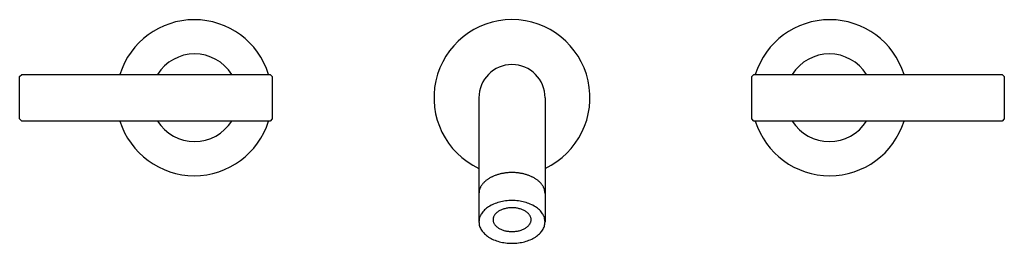
# Model space of a CAD drawing. Extents: x -2.2 to 10.2, y -0.9 to 2.
import ezdxf

# ---------------------------------------------------------------- set-up
doc = ezdxf.new("R2010")
doc.units = 0
doc.header["$MEASUREMENT"] = 0
doc.layers.get('0').update_dxf_attribs({"linetype": 'CONTINUOUS'})
doc.layers.add('ASHADE', color=7, linetype='CONTINUOUS')

msp = doc.modelspace()

# ---------------------------------------------------------------- linework, layer by layer
at = {"elevation": -0.008}
msp.add_lwpolyline([(4.429, -0.224), (4.429, -0.217), (4.428, -0.211), (4.428, -0.204), (4.427, -0.198), (4.426, -0.191), (4.424, -0.185), (4.423, -0.179), (4.421, -0.172), (4.419, -0.166), (4.416, -0.16), (4.414, -0.153), (4.411, -0.147), (4.408, -0.141), (4.404, -0.135), (4.401, -0.129), (4.397, -0.123), (4.393, -0.117), (4.389, -0.111), (4.384, -0.105), (4.38, -0.099), (4.375, -0.094), (4.37, -0.088), (4.364, -0.083), (4.359, -0.077), (4.353, -0.072), (4.347, -0.067), (4.341, -0.061), (4.334, -0.056), (4.328, -0.051), (4.321, -0.047), (4.314, -0.042), (4.307, -0.037), (4.299, -0.033), (4.292, -0.028), (4.284, -0.024), (4.276, -0.02), (4.268, -0.016), (4.26, -0.012), (4.252, -0.008), (4.243, -0.005), (4.235, -0.001), (4.226, 0.002), (4.217, 0.006), (4.208, 0.009), (4.199, 0.012), (4.19, 0.015), (4.181, 0.017), (4.171, 0.02), (4.162, 0.022), (4.152, 0.024), (4.143, 0.027), (4.133, 0.029), (4.123, 0.03), (4.113, 0.032), (4.103, 0.033), (4.093, 0.035), (4.083, 0.036), (4.073, 0.037), (4.063, 0.038), (4.053, 0.039), (4.042, 0.039), (4.032, 0.04), (4.022, 0.04), (4.012, 0.04), (4.001, 0.04), (3.991, 0.04), (3.981, 0.039), (3.971, 0.039), (3.961, 0.038), (3.95, 0.037), (3.94, 0.036), (3.93, 0.035), (3.92, 0.033), (3.91, 0.032), (3.9, 0.03), (3.891, 0.029), (3.881, 0.027), (3.871, 0.024), (3.861, 0.022), (3.852, 0.02), (3.843, 0.017), (3.833, 0.015), (3.824, 0.012), (3.815, 0.009), (3.806, 0.006), (3.797, 0.002), (3.788, -0.001), (3.78, -0.005), (3.771, -0.008), (3.763, -0.012), (3.755, -0.016), (3.747, -0.02), (3.739, -0.024), (3.731, -0.028), (3.724, -0.033), (3.717, -0.037), (3.709, -0.042), (3.702, -0.047), (3.696, -0.051), (3.689, -0.056), (3.683, -0.061), (3.676, -0.067), (3.671, -0.072), (3.665, -0.077), (3.659, -0.083), (3.654, -0.088), (3.649, -0.094), (3.644, -0.099), (3.639, -0.105), (3.634, -0.111), (3.63, -0.117), (3.626, -0.123), (3.622, -0.129), (3.619, -0.135), (3.615, -0.141), (3.612, -0.147), (3.61, -0.153), (3.607, -0.16), (3.605, -0.166), (3.602, -0.172), (3.601, -0.179), (3.599, -0.185), (3.598, -0.191), (3.596, -0.198), (3.596, -0.204), (3.595, -0.211), (3.595, -0.217), (3.594, -0.224)], dxfattribs=at)
at = {"extrusion": (0.929398, 0, 0.36908), "elevation": 3.338}
msp.add_lwpolyline([(-0.224, -1.334), (-0.224, -1.334)], dxfattribs=at)
at = {"elevation": -0.008}
for points in [[(4.428, -0.569), (4.427, -0.556), (4.424, -0.542), (4.421, -0.529), (4.416, -0.516), (4.411, -0.504), (4.404, -0.491), (4.397, -0.479), (4.389, -0.467), (4.38, -0.455), (4.37, -0.443), (4.359, -0.432), (4.347, -0.421), (4.334, -0.411), (4.321, -0.401), (4.307, -0.391), (4.292, -0.382), (4.276, -0.373), (4.26, -0.365), (4.243, -0.357), (4.226, -0.35), (4.208, -0.344), (4.19, -0.338), (4.171, -0.333), (4.152, -0.328), (4.133, -0.324), (4.113, -0.32), (4.093, -0.317), (4.073, -0.315), (4.053, -0.313), (4.032, -0.312), (4.012, -0.312), (3.991, -0.312), (3.971, -0.313), (3.95, -0.315), (3.93, -0.317), (3.91, -0.32), (3.891, -0.324), (3.871, -0.328), (3.852, -0.333), (3.833, -0.338), (3.815, -0.344), (3.797, -0.35), (3.78, -0.357), (3.763, -0.365), (3.747, -0.373), (3.731, -0.382), (3.717, -0.391), (3.702, -0.401), (3.689, -0.411), (3.676, -0.421), (3.665, -0.432), (3.654, -0.443), (3.644, -0.455), (3.634, -0.467), (3.626, -0.479), (3.619, -0.491), (3.612, -0.504), (3.607, -0.516), (3.602, -0.529), (3.599, -0.542), (3.596, -0.556), (3.595, -0.569), (3.594, -0.582), (3.595, -0.595), (3.596, -0.609), (3.599, -0.622), (3.602, -0.635), (3.607, -0.648), (3.612, -0.661), (3.619, -0.673), (3.626, -0.685), (3.634, -0.698), (3.644, -0.709), (3.654, -0.721), (3.665, -0.732), (3.676, -0.743), (3.689, -0.753), (3.702, -0.764), (3.717, -0.773), (3.731, -0.782), (3.747, -0.791), (3.763, -0.799), (3.78, -0.807), (3.797, -0.814), (3.815, -0.82), (3.833, -0.826), (3.852, -0.832), (3.871, -0.836), (3.891, -0.841), (3.91, -0.844), (3.93, -0.847), (3.95, -0.849), (3.971, -0.851), (3.991, -0.852), (4.012, -0.852), (4.032, -0.852), (4.053, -0.851), (4.073, -0.849), (4.093, -0.847), (4.113, -0.844), (4.133, -0.841), (4.152, -0.836), (4.171, -0.832), (4.19, -0.826), (4.208, -0.82), (4.226, -0.814), (4.243, -0.807), (4.26, -0.799), (4.276, -0.791), (4.292, -0.782), (4.307, -0.773), (4.321, -0.764), (4.334, -0.753), (4.347, -0.743), (4.359, -0.732), (4.37, -0.721), (4.38, -0.709), (4.389, -0.698), (4.397, -0.685), (4.404, -0.673), (4.411, -0.661), (4.416, -0.648), (4.421, -0.635), (4.424, -0.622), (4.427, -0.609), (4.428, -0.595), (4.429, -0.582)], [(3.773, -0.562), (3.773, -0.569), (3.775, -0.576), (3.777, -0.584), (3.779, -0.591), (3.783, -0.598), (3.786, -0.605), (3.791, -0.612), (3.795, -0.618), (3.801, -0.625), (3.806, -0.631), (3.813, -0.638), (3.82, -0.644), (3.827, -0.649), (3.834, -0.655), (3.843, -0.66), (3.851, -0.665), (3.86, -0.67), (3.869, -0.675), (3.879, -0.679), (3.889, -0.683), (3.899, -0.687), (3.91, -0.69), (3.921, -0.693), (3.932, -0.695), (3.943, -0.698), (3.954, -0.7), (3.966, -0.701), (3.977, -0.703), (3.989, -0.704), (4.001, -0.704), (4.012, -0.704), (4.024, -0.704), (4.036, -0.704), (4.048, -0.703), (4.059, -0.701), (4.071, -0.7), (4.082, -0.698), (4.093, -0.695), (4.104, -0.693), (4.115, -0.69), (4.126, -0.687), (4.136, -0.683), (4.146, -0.679), (4.156, -0.675), (4.165, -0.67), (4.174, -0.665), (4.182, -0.66), (4.19, -0.655), (4.198, -0.649), (4.205, -0.644), (4.212, -0.638), (4.219, -0.631), (4.224, -0.625), (4.23, -0.618), (4.234, -0.612), (4.239, -0.605), (4.242, -0.598), (4.245, -0.591), (4.248, -0.584), (4.25, -0.576), (4.252, -0.569), (4.252, -0.562), (4.253, -0.554), (4.252, -0.547), (4.252, -0.54), (4.25, -0.532), (4.248, -0.525), (4.245, -0.518), (4.242, -0.511), (4.239, -0.504), (4.234, -0.497), (4.23, -0.49), (4.224, -0.484), (4.219, -0.477), (4.212, -0.471), (4.205, -0.465), (4.198, -0.459), (4.19, -0.454), (4.182, -0.448), (4.174, -0.443), (4.165, -0.439), (4.156, -0.434), (4.146, -0.43), (4.136, -0.426), (4.126, -0.422), (4.115, -0.419), (4.104, -0.416), (4.093, -0.413), (4.082, -0.411), (4.071, -0.409), (4.059, -0.407), (4.048, -0.406), (4.036, -0.405), (4.024, -0.405), (4.012, -0.405), (4.001, -0.405), (3.989, -0.405), (3.977, -0.406), (3.966, -0.407), (3.954, -0.409), (3.943, -0.411), (3.932, -0.413), (3.921, -0.416), (3.91, -0.419), (3.899, -0.422), (3.889, -0.426), (3.879, -0.43), (3.869, -0.434), (3.86, -0.439), (3.851, -0.443), (3.843, -0.448), (3.834, -0.454), (3.827, -0.459), (3.82, -0.465), (3.813, -0.471), (3.806, -0.477), (3.801, -0.484), (3.795, -0.49), (3.791, -0.497), (3.786, -0.504), (3.783, -0.511), (3.779, -0.518), (3.777, -0.525), (3.775, -0.532), (3.773, -0.54), (3.773, -0.547), (3.772, -0.554)]]:
    msp.add_lwpolyline(points, close=True, dxfattribs=at)
at = {"layer": 'ASHADE'}
for points in [[(0.939, 1.279, 0.734296), (-0.939, 1.279)], [(8.962, 1.279, 0.734255), (7.084, 1.279)], [(-0.939, 0.69, 0.734255), (0.939, 0.69)], [(7.084, 0.689, 0.734296), (8.962, 0.689)]]:
    msp.add_lwpolyline(points, format="xyb", dxfattribs=at)
for points, elevation in [([(4.429, 0.093, 4.495708), (3.594, 0.093)], 0), ([(0.472, 1.279, 0.551855), (-0.464, 1.279)], 0), ([(8.487, 1.279, 0.551921), (7.551, 1.279)], 0), ([(4.429, 0.984, 1), (3.594, 0.984)], -0.007), ([(-0.464, 0.69, 0.551921), (0.472, 0.69)], 0), ([(7.551, 0.689, 0.551855), (8.487, 0.689)], 0)]:
    msp.add_lwpolyline(points, format="xyb", dxfattribs=dict(at, elevation=elevation))
at = {"layer": 'ASHADE', "elevation": -0.003}
for points in [[(0.984, 0.984), (0.984, 0.719), (0.959, 0.69), (-2.179, 0.69), (-2.205, 0.719), (-2.205, 0.984), (-2.205, 1.25), (-2.179, 1.279), (0.959, 1.279), (0.984, 1.25), (0.984, 0.984)], [(7.039, 0.984), (7.039, 1.25), (7.064, 1.279), (10.202, 1.279), (10.228, 1.25), (10.228, 0.984), (10.228, 0.719), (10.202, 0.689), (7.064, 0.689), (7.039, 0.719), (7.039, 0.984)]]:
    msp.add_lwpolyline(points, dxfattribs=at)
at = {"layer": 'ASHADE', "extrusion": (1, 7.18511e-08, 0)}
for elevation in [3.594, 4.429]:
    msp.add_lwpolyline([(0.984, -0.007), (-0.582, -0.008)], dxfattribs=dict(at, elevation=elevation))

# ---------------------------------------------------------------- texts
at = {"flags": 8}
for tag, p, s in [('MODELNUMBER', (0, 0), 'K-T14415-4'), ('TRADENAME', (0, -0.002), 'PURIST'), ('PRODUCT', (0, -0.003), 'FAUCETS'), ('MATERIAL', (0, -0.005), 'BRASS')]:
    msp.add_attdef(tag, p, s, height=0.001, dxfattribs=at)

doc.saveas('drawing.dxf')
